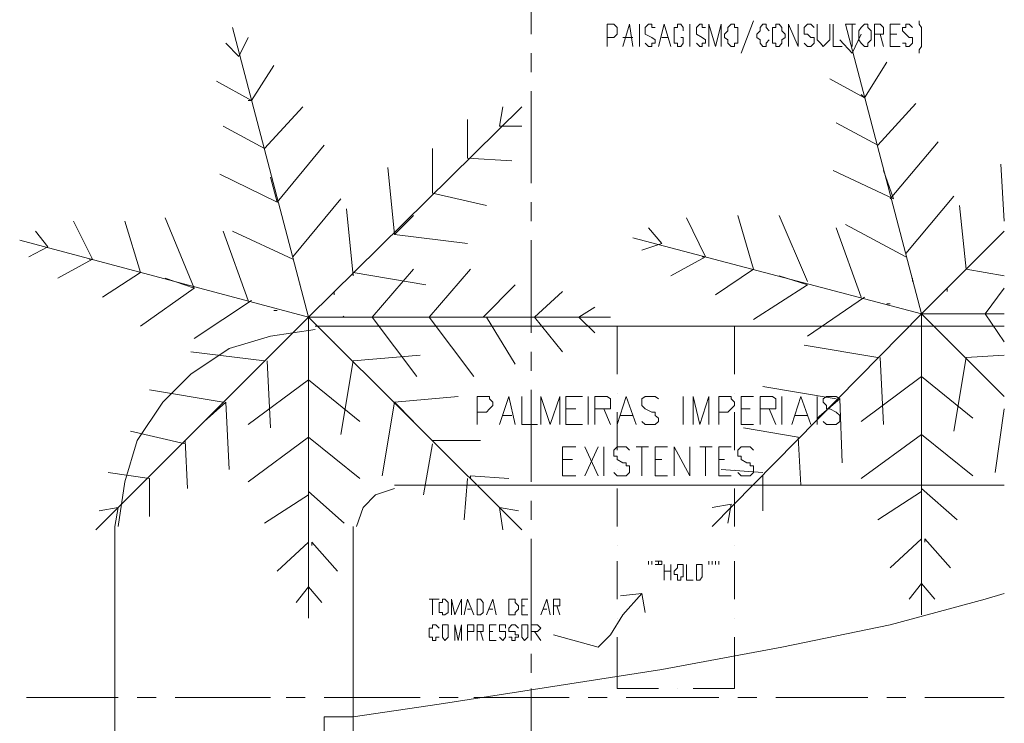
# Model space of a CAD drawing. Units: millimetres. Extents: x 1 to 200, y 3 to 240.
# Drawn here: x 180 to 199, y 184 to 198 of the extents above; entities that cross this region are included whole.
import ezdxf
from ezdxf.xclip import XClip

# ---------------------------------------------------------------- set-up
doc = ezdxf.new("R2010")
doc.units = ezdxf.units.MM
doc.header["$MEASUREMENT"] = 0
doc.layers.get('0').update_dxf_attribs({"linetype": 'CONTINUOUS'})

# ---------------------------------------------------------------- blocks, each defined once
blk = doc.blocks.new('MF278B970')
at = {"color": 0, "linetype": 'Continuous', "lineweight": 20, "true_color": 0x000003}
for points in [[(199.251, 194.734), (199.317, 193.592), (199.317, 193.592)], [(197.663, 191.739), (199.317, 193.394), (199.317, 193.394)], [(198.556, 192.633), (199.317, 192.5), (199.317, 192.5)], [(199.317, 192.252), (198.937, 191.739), (198.937, 191.739)], [(199.317, 191.739), (197.663, 191.739), (199.317, 190.084)], [(198.937, 191.739), (199.317, 191.176), (199.317, 191.176)], [(199.317, 190.912), (198.556, 190.862), (198.556, 190.862)], [(199.317, 189.836), (199.135, 188.562), (199.135, 188.562)]]:
    blk.add_lwpolyline(points, dxfattribs=at)
at = {"color": 0, "linetype": 'Continuous', "lineweight": 20, "true_color": 0xdcdcdc}
for points in [[(199.317, 191.491), (185.534, 191.491), (185.534, 191.491)], [(199.317, 188.314), (187.123, 188.314), (187.123, 188.314)], [(186.295, 183.681), (188.016, 183.929), (189.605, 184.177), (192.467, 184.624), (194.866, 185.071), (197.034, 185.518), (198.937, 186.031), (199.317, 186.146)], [(197.729, 184.062), (199.317, 184.062), (199.317, 184.062)]]:
    blk.add_lwpolyline(points, dxfattribs=at)

msp = doc.modelspace()

# ---------------------------------------------------------------- linework, layer by layer
at = {"color": 0, "linetype": 'Continuous', "lineweight": 20, "true_color": 0xdcdcdc}
for points in [[(189.853, 199.235), (189.853, 197.332), (189.853, 197.332)], [(189.853, 196.951), (189.853, 196.571), (189.853, 196.571)], [(189.853, 196.19), (189.853, 194.353), (189.853, 194.353)], [(189.853, 193.973), (189.853, 193.592), (189.853, 193.592)], [(189.853, 193.212), (189.853, 191.358), (189.853, 191.358)], [(185.534, 191.425), (184.641, 191.292), (183.813, 191.044), (183.052, 190.531), (182.49, 189.969), (181.977, 189.207), (181.729, 188.38), (181.596, 187.487)], [(189.853, 190.978), (189.853, 190.597), (189.853, 190.597)], [(189.853, 190.217), (189.853, 188.38), (189.853, 188.38)], [(187.123, 188.248), (186.742, 188.115), (186.494, 187.867), (186.361, 187.487)], [(189.853, 188), (189.853, 187.619), (189.853, 187.619)], [(181.53, 181.712), (181.53, 187.487), (181.53, 187.487)], [(186.295, 183.681), (186.295, 187.487), (186.295, 187.487)], [(189.853, 187.238), (189.853, 185.319), (189.853, 185.319)], [(189.853, 184.939), (189.853, 184.558), (189.853, 184.558)], [(189.853, 184.244), (189.853, 182.341), (189.853, 182.341)], [(179.76, 184.062), (181.596, 184.062), (181.596, 184.062)], [(181.977, 184.062), (182.357, 184.062), (182.357, 184.062)], [(182.738, 184.062), (184.641, 184.062), (184.641, 184.062)], [(184.955, 184.062), (185.336, 184.062), (185.336, 184.062)], [(185.716, 184.062), (187.636, 184.062), (187.636, 184.062)], [(188.016, 184.062), (188.397, 184.062), (188.397, 184.062)], [(188.711, 184.062), (190.614, 184.062), (190.614, 184.062)], [(190.994, 184.062), (191.375, 184.062), (191.375, 184.062)], [(191.756, 184.062), (193.609, 184.062), (193.609, 184.062)], [(193.989, 184.062), (194.37, 184.062), (194.37, 184.062)], [(194.75, 184.062), (196.587, 184.062), (196.587, 184.062)], [(196.968, 184.062), (197.348, 184.062), (197.348, 184.062)], [(185.716, 183.681), (185.716, 173.819), (185.716, 173.819)], [(186.295, 183.681), (185.716, 183.681), (185.716, 183.681)], [(186.295, 183.681), (186.295, 174.084), (186.295, 174.084)]]:
    msp.add_lwpolyline(points, dxfattribs=at)
at = {"color": 0, "linetype": 'Continuous', "lineweight": 20, "true_color": 0x000002}
for points in [[(191.375, 197.084), (191.375, 197.53), (191.507, 197.53), (191.574, 197.464), (191.574, 197.398), (191.574, 197.332), (191.507, 197.266), (191.375, 197.266)], [(191.689, 197.084), (191.822, 197.53), (191.888, 197.084)], [(192.02, 197.084), (192.02, 197.53), (192.02, 197.53)], [(192.335, 197.464), (192.269, 197.464), (192.269, 197.53), (192.202, 197.53), (192.136, 197.464), (192.136, 197.398), (192.136, 197.332), (192.269, 197.266), (192.335, 197.216), (192.335, 197.15), (192.269, 197.15), (192.269, 197.084), (192.202, 197.084), (192.136, 197.15)], [(192.401, 197.084), (192.517, 197.53), (192.649, 197.084)], [(192.897, 197.398), (192.897, 197.464), (192.848, 197.53), (192.781, 197.53), (192.781, 197.464), (192.715, 197.464), (192.715, 197.398), (192.715, 197.332), (192.715, 197.266), (192.715, 197.216), (192.715, 197.15), (192.781, 197.15), (192.781, 197.084), (192.848, 197.084), (192.897, 197.15), (192.897, 197.216), (192.897, 197.266), (192.848, 197.266)], [(193.03, 197.084), (193.03, 197.53), (193.03, 197.53)], [(193.344, 197.464), (193.278, 197.464), (193.278, 197.53), (193.228, 197.53), (193.162, 197.464), (193.162, 197.398), (193.162, 197.332), (193.278, 197.266), (193.344, 197.216), (193.344, 197.15), (193.278, 197.15), (193.278, 197.084), (193.228, 197.084), (193.162, 197.15)], [(193.41, 197.084), (193.41, 197.53), (193.543, 197.084), (193.658, 197.53), (193.658, 197.084)], [(194.304, 197.596), (194.056, 196.951), (194.056, 196.951)], [(194.618, 197.398), (194.552, 197.464), (194.552, 197.53), (194.486, 197.53), (194.436, 197.464), (194.436, 197.398), (194.37, 197.332), (194.37, 197.266), (194.436, 197.216), (194.436, 197.15), (194.486, 197.084), (194.552, 197.084), (194.552, 197.15), (194.618, 197.216)], [(194.999, 197.084), (194.999, 197.53), (195.197, 197.084), (195.197, 197.53)], [(195.512, 197.464), (195.445, 197.53), (195.379, 197.53), (195.313, 197.464), (195.313, 197.398), (195.313, 197.332), (195.379, 197.332), (195.445, 197.266), (195.512, 197.266), (195.512, 197.216), (195.512, 197.15), (195.445, 197.084), (195.379, 197.084), (195.313, 197.15)], [(195.578, 197.53), (195.578, 197.216), (195.644, 197.15), (195.694, 197.084), (195.76, 197.15), (195.826, 197.216), (195.826, 197.53)], [(195.892, 197.53), (195.892, 197.084), (196.074, 197.084)], [(196.14, 197.53), (196.339, 197.53), (196.339, 197.53)], [(196.273, 197.53), (196.273, 197.084), (196.273, 197.084)], [(196.72, 197.084), (196.72, 197.53), (196.835, 197.53), (196.902, 197.464), (196.902, 197.398), (196.902, 197.332), (196.835, 197.332), (196.72, 197.332)], [(197.034, 197.084), (197.034, 197.53), (197.232, 197.53)], [(197.481, 197.464), (197.414, 197.53), (197.348, 197.53), (197.348, 197.464), (197.282, 197.464), (197.282, 197.398), (197.348, 197.332), (197.414, 197.266), (197.481, 197.266), (197.481, 197.216), (197.481, 197.15), (197.414, 197.084), (197.348, 197.084), (197.348, 197.15), (197.282, 197.15)], [(197.613, 197.596), (197.613, 197.53), (197.663, 197.464), (197.663, 197.398), (197.663, 197.332), (197.663, 197.266), (197.663, 197.15), (197.663, 197.084), (197.613, 197.017), (197.613, 196.951)], [(196.835, 197.332), (196.902, 197.084), (196.902, 197.084)], [(197.034, 197.332), (197.166, 197.332), (197.166, 197.332)], [(191.689, 197.266), (191.888, 197.266), (191.888, 197.266)], [(192.467, 197.266), (192.583, 197.266), (192.583, 197.266)], [(197.034, 197.084), (197.232, 197.084), (197.232, 197.084)], [(188.777, 189.522), (188.777, 190.084), (188.959, 190.084), (189.025, 190.084), (189.025, 190.035), (189.092, 189.969), (189.092, 189.902), (189.025, 189.836), (188.959, 189.77), (188.777, 189.77)], [(189.224, 189.522), (189.406, 190.084), (189.538, 189.522)], [(189.671, 190.084), (189.671, 189.522), (189.985, 189.522)], [(190.051, 189.522), (190.051, 190.084), (190.233, 189.522), (190.432, 190.084), (190.432, 189.522)], [(190.548, 189.522), (190.548, 190.084), (190.879, 190.084)], [(190.994, 189.522), (190.994, 190.084), (190.994, 190.084)], [(191.127, 189.522), (191.127, 190.084), (191.309, 190.084), (191.375, 190.084), (191.441, 190.035), (191.441, 189.969), (191.441, 189.902), (191.441, 189.836), (191.375, 189.836), (191.309, 189.836), (191.127, 189.836)], [(191.574, 189.522), (191.756, 190.084), (191.954, 189.522)], [(192.401, 190.035), (192.335, 190.084), (192.269, 190.084), (192.202, 190.084), (192.136, 190.084), (192.07, 190.035), (192.07, 189.969), (192.07, 189.902), (192.136, 189.836), (192.269, 189.77), (192.335, 189.77), (192.335, 189.704), (192.401, 189.654), (192.401, 189.588), (192.335, 189.522), (192.269, 189.522), (192.202, 189.522), (192.136, 189.522), (192.07, 189.588)], [(192.897, 189.522), (192.897, 190.084), (192.897, 190.084)], [(193.096, 189.522), (193.096, 190.084), (193.228, 189.522), (193.41, 190.084), (193.41, 189.522)], [(193.609, 189.522), (193.609, 190.084), (193.791, 190.084), (193.857, 190.084), (193.857, 190.035), (193.923, 189.969), (193.923, 189.902), (193.857, 189.836), (193.791, 189.77), (193.609, 189.77)], [(194.056, 189.522), (194.056, 190.084), (194.304, 190.084)], [(194.436, 189.522), (194.436, 190.084), (194.618, 190.084), (194.684, 190.084), (194.75, 190.035), (194.75, 189.969), (194.75, 189.902), (194.75, 189.836), (194.684, 189.836), (194.618, 189.836), (194.436, 189.836)], [(194.866, 189.522), (194.866, 190.084), (194.866, 190.084)], [(195.065, 189.522), (195.247, 190.084), (195.445, 189.522)], [(195.578, 189.522), (195.578, 190.084), (195.578, 190.084)], [(196.025, 190.035), (195.958, 190.084), (195.892, 190.084), (195.826, 190.084), (195.76, 190.084), (195.694, 190.035), (195.694, 189.969), (195.76, 189.902), (195.76, 189.836), (195.826, 189.836), (195.958, 189.77), (196.025, 189.704), (196.025, 189.654), (196.025, 189.588), (195.958, 189.522), (195.892, 189.522), (195.826, 189.522), (195.76, 189.522), (195.694, 189.588)], [(190.548, 189.836), (190.746, 189.836), (190.746, 189.836)], [(191.309, 189.836), (191.441, 189.522), (191.441, 189.522)], [(194.056, 189.836), (194.238, 189.836), (194.238, 189.836)], [(194.618, 189.836), (194.75, 189.522), (194.75, 189.522)], [(189.29, 189.704), (189.472, 189.704), (189.472, 189.704)], [(191.64, 189.704), (191.888, 189.704), (191.888, 189.704)], [(195.131, 189.704), (195.379, 189.704), (195.379, 189.704)], [(190.548, 189.522), (190.879, 189.522), (190.879, 189.522)], [(194.056, 189.522), (194.304, 189.522), (194.304, 189.522)], [(190.482, 188.496), (190.482, 189.075), (190.746, 189.075)], [(190.928, 188.496), (191.193, 189.075), (191.193, 189.075)], [(190.928, 189.075), (191.193, 188.496), (191.193, 188.496)], [(191.309, 188.496), (191.309, 189.075), (191.309, 189.075)], [(191.822, 189.009), (191.756, 189.075), (191.689, 189.075), (191.64, 189.075), (191.574, 189.075), (191.507, 189.009), (191.507, 188.943), (191.507, 188.893), (191.574, 188.893), (191.574, 188.827), (191.689, 188.761), (191.756, 188.761), (191.756, 188.695), (191.822, 188.695), (191.822, 188.562), (191.756, 188.496), (191.689, 188.496), (191.64, 188.496), (191.574, 188.496), (191.507, 188.562)], [(191.954, 189.075), (192.202, 189.075), (192.202, 189.075)], [(192.07, 189.075), (192.07, 188.496), (192.07, 188.496)], [(192.335, 188.496), (192.335, 189.075), (192.583, 189.075)], [(192.715, 188.496), (192.715, 189.075), (193.03, 188.496), (193.03, 189.075)], [(193.228, 189.075), (193.476, 189.075), (193.476, 189.075)], [(193.344, 189.075), (193.344, 188.496), (193.344, 188.496)], [(193.609, 188.496), (193.609, 189.075), (193.857, 189.075)], [(194.304, 189.009), (194.238, 189.075), (194.171, 189.075), (194.105, 189.075), (194.056, 189.075), (193.989, 189.009), (193.989, 188.943), (193.989, 188.893), (194.056, 188.893), (194.056, 188.827), (194.171, 188.761), (194.238, 188.761), (194.238, 188.695), (194.304, 188.695), (194.304, 188.562), (194.238, 188.496), (194.171, 188.496), (194.105, 188.496), (194.056, 188.496), (193.989, 188.562)], [(190.482, 188.827), (190.68, 188.827), (190.68, 188.827)], [(192.335, 188.827), (192.467, 188.827), (192.467, 188.827)], [(193.609, 188.827), (193.725, 188.827), (193.725, 188.827)], [(190.482, 188.496), (190.746, 188.496), (190.746, 188.496)], [(192.335, 188.496), (192.583, 188.496), (192.583, 188.496)], [(193.609, 188.496), (193.857, 188.496), (193.857, 188.496)], [(187.818, 186.031), (188.016, 186.031), (188.016, 186.031)], [(187.884, 186.031), (187.884, 185.716), (187.884, 185.716)], [(188.264, 185.716), (188.264, 186.031), (188.331, 185.716), (188.463, 186.031), (188.463, 185.716)], [(188.513, 185.716), (188.579, 186.031), (188.711, 185.716)], [(188.959, 185.716), (189.092, 186.031), (189.158, 185.716)], [(189.671, 185.716), (189.671, 186.031), (189.787, 186.031)], [(189.671, 185.898), (189.72, 185.898), (189.72, 185.898)], [(190.051, 185.716), (190.167, 186.031), (190.233, 185.716)], [(190.3, 185.716), (190.3, 186.031), (190.366, 186.031), (190.432, 186.031), (190.432, 185.964), (190.432, 185.898), (190.366, 185.898), (190.3, 185.898)], [(190.366, 185.898), (190.432, 185.716), (190.432, 185.716)], [(188.579, 185.832), (188.645, 185.832), (188.645, 185.832)], [(189.025, 185.832), (189.092, 185.832), (189.092, 185.832)], [(189.671, 185.716), (189.787, 185.716), (189.787, 185.716)], [(190.101, 185.832), (190.167, 185.832), (190.167, 185.832)], [(188.016, 185.451), (187.95, 185.518), (187.884, 185.518), (187.884, 185.451), (187.818, 185.451), (187.818, 185.385), (187.818, 185.319), (187.818, 185.269), (187.884, 185.269), (187.884, 185.203), (187.95, 185.203), (187.95, 185.269), (188.016, 185.269)], [(188.331, 185.203), (188.331, 185.518), (188.397, 185.203), (188.463, 185.518), (188.463, 185.203)], [(188.579, 185.203), (188.579, 185.518), (188.645, 185.518), (188.711, 185.518), (188.711, 185.451), (188.711, 185.385), (188.645, 185.385), (188.579, 185.385)], [(188.777, 185.203), (188.777, 185.518), (188.893, 185.518), (188.893, 185.451), (188.893, 185.385), (188.777, 185.385)], [(189.025, 185.203), (189.025, 185.518), (189.158, 185.518)], [(189.34, 185.451), (189.34, 185.518), (189.29, 185.518), (189.224, 185.518), (189.224, 185.451), (189.224, 185.385), (189.29, 185.385), (189.34, 185.385), (189.34, 185.319), (189.34, 185.269), (189.29, 185.203), (189.224, 185.269)], [(189.605, 185.451), (189.538, 185.518), (189.472, 185.518), (189.406, 185.451), (189.406, 185.385), (189.472, 185.385), (189.538, 185.385), (189.538, 185.319), (189.605, 185.319), (189.605, 185.269), (189.538, 185.269), (189.538, 185.203), (189.472, 185.203), (189.472, 185.269), (189.406, 185.269)], [(189.853, 185.203), (189.853, 185.518), (189.985, 185.518), (190.051, 185.451), (189.985, 185.385), (189.853, 185.385)], [(188.843, 185.385), (188.893, 185.203), (188.893, 185.203)], [(189.025, 185.385), (189.092, 185.385), (189.092, 185.385)], [(189.919, 185.385), (190.051, 185.203), (190.051, 185.203)], [(189.025, 185.203), (189.158, 185.203), (189.158, 185.203)]]:
    msp.add_lwpolyline(points, dxfattribs=at)
for points in [[(193.857, 197.53), (193.791, 197.464), (193.791, 197.398), (193.725, 197.332), (193.725, 197.266), (193.791, 197.216), (193.791, 197.15), (193.857, 197.084), (193.923, 197.084), (193.923, 197.15), (193.989, 197.15), (193.989, 197.216), (193.989, 197.266), (193.989, 197.332), (193.989, 197.398), (193.989, 197.464), (193.923, 197.464), (193.923, 197.53)], [(194.75, 197.53), (194.75, 197.464), (194.684, 197.464), (194.684, 197.398), (194.684, 197.332), (194.684, 197.266), (194.684, 197.216), (194.684, 197.15), (194.75, 197.15), (194.75, 197.084), (194.817, 197.084), (194.866, 197.15), (194.866, 197.216), (194.933, 197.266), (194.933, 197.332), (194.866, 197.398), (194.866, 197.464), (194.817, 197.53)], [(196.521, 197.53), (196.455, 197.464), (196.405, 197.398), (196.405, 197.332), (196.405, 197.266), (196.405, 197.216), (196.455, 197.15), (196.521, 197.084), (196.587, 197.084), (196.587, 197.15), (196.653, 197.216), (196.653, 197.266), (196.653, 197.332), (196.653, 197.398), (196.587, 197.464), (196.587, 197.53)], [(188.082, 186.031), (188.082, 185.964), (188.016, 185.964), (188.016, 185.898), (188.016, 185.832), (188.016, 185.766), (188.082, 185.766), (188.082, 185.716), (188.132, 185.716), (188.198, 185.766), (188.198, 185.832), (188.198, 185.898), (188.198, 185.964), (188.132, 186.031)], [(188.777, 185.716), (188.777, 186.031), (188.843, 186.031), (188.893, 185.964), (188.893, 185.898), (188.893, 185.832), (188.893, 185.766), (188.843, 185.716)], [(189.406, 185.716), (189.406, 186.031), (189.472, 186.031), (189.538, 186.031), (189.538, 185.964), (189.605, 185.898), (189.605, 185.832), (189.538, 185.766), (189.538, 185.716), (189.472, 185.716)], [(188.132, 185.518), (188.082, 185.518), (188.082, 185.451), (188.082, 185.385), (188.082, 185.319), (188.082, 185.269), (188.132, 185.203), (188.198, 185.269), (188.198, 185.319), (188.198, 185.385), (188.198, 185.451), (188.198, 185.518)], [(189.72, 185.518), (189.671, 185.518), (189.671, 185.451), (189.671, 185.385), (189.671, 185.319), (189.671, 185.269), (189.72, 185.203), (189.787, 185.269), (189.787, 185.319), (189.787, 185.385), (189.787, 185.451), (189.787, 185.518)]]:
    msp.add_lwpolyline(points, close=True, dxfattribs=at)
at = {"color": 0, "linetype": 'Continuous', "lineweight": 20, "true_color": 0x000003}
for points in [[(197.663, 191.739), (196.14, 197.53), (196.14, 197.53)], [(185.402, 191.673), (183.88, 197.464), (183.88, 197.464)], [(196.025, 197.216), (196.273, 196.951), (196.455, 197.332)], [(183.747, 197.15), (184.012, 196.885), (184.194, 197.266)], [(196.521, 196.058), (196.968, 196.769), (196.968, 196.769)], [(184.26, 196.008), (184.707, 196.703), (184.707, 196.703)], [(183.565, 196.389), (184.26, 196.008), (184.26, 196.008)], [(195.826, 196.438), (196.521, 196.058), (196.521, 196.058)], [(196.521, 196.058), (196.455, 196.124), (196.455, 196.124)], [(184.26, 196.008), (184.194, 196.008), (184.194, 196.008)], [(196.786, 195.115), (197.547, 195.942), (197.547, 195.942)], [(184.525, 195.048), (185.286, 195.876), (185.286, 195.876)], [(185.402, 191.673), (189.671, 195.876), (189.671, 195.876)], [(189.29, 195.876), (189.224, 195.495), (189.671, 195.495)], [(188.579, 195.627), (188.579, 194.85), (189.472, 194.8)], [(195.958, 195.561), (196.786, 195.115), (196.786, 195.115)], [(183.698, 195.495), (184.525, 195.048), (184.525, 195.048)], [(197.034, 194.039), (197.994, 195.181), (197.994, 195.181)], [(184.773, 193.973), (185.716, 195.115), (185.716, 195.115)], [(187.884, 195.048), (187.884, 194.155), (187.884, 194.155)], [(186.99, 194.668), (187.123, 193.328), (187.503, 193.708)], [(195.892, 194.602), (197.1, 194.039), (197.1, 194.039)], [(196.902, 194.602), (197.1, 194.039), (197.1, 194.039)], [(183.631, 194.535), (184.773, 193.973), (184.773, 193.973)], [(184.641, 194.469), (184.773, 193.973), (184.773, 193.973)], [(187.884, 194.155), (188.959, 193.907), (188.959, 193.907)], [(185.087, 192.881), (186.047, 194.039), (186.047, 194.039)], [(197.348, 192.947), (198.308, 194.089), (198.308, 194.089)], [(186.163, 193.84), (186.295, 192.5), (186.295, 192.5)], [(198.424, 193.907), (198.556, 192.633), (198.556, 192.633)], [(181.083, 192.831), (180.703, 193.592), (180.703, 193.592)], [(182.043, 192.566), (181.729, 193.592), (181.729, 193.592)], [(183.118, 192.252), (182.539, 193.658), (182.539, 193.658)], [(193.344, 192.881), (192.963, 193.658), (192.963, 193.658)], [(194.304, 192.633), (193.989, 193.708), (193.989, 193.708)], [(195.379, 192.384), (194.817, 193.708), (194.817, 193.708)], [(180.19, 193.079), (179.942, 193.394), (179.942, 193.394)], [(184.194, 192.004), (183.698, 193.394), (183.698, 193.394)], [(183.88, 193.394), (185.087, 192.831), (185.087, 192.831)], [(192.467, 193.145), (192.202, 193.46), (192.202, 193.46)], [(196.455, 192.07), (195.958, 193.46), (195.958, 193.46)], [(196.14, 193.526), (197.348, 192.881), (197.348, 192.881)], [(185.402, 191.673), (179.627, 193.212), (179.627, 193.212)], [(187.123, 193.328), (188.579, 193.145), (188.579, 193.145)], [(197.663, 191.739), (191.888, 193.261), (191.888, 193.261)], [(179.809, 192.881), (180.19, 193.079), (180.19, 193.079)], [(192.07, 193.013), (192.467, 193.145), (192.467, 193.145)], [(181.017, 192.831), (181.083, 192.831), (180.388, 192.451)], [(193.278, 192.881), (193.344, 192.881), (192.649, 192.5)], [(187.503, 192.633), (186.676, 191.673), (186.676, 191.673)], [(188.645, 192.633), (187.818, 191.673), (187.818, 191.673)], [(193.543, 192.12), (194.304, 192.633), (194.304, 192.633)], [(181.282, 192.07), (182.043, 192.566), (182.043, 192.566)], [(182.539, 192.451), (183.118, 192.252), (182.043, 191.491)], [(186.295, 192.566), (187.751, 192.318), (187.751, 192.318)], [(194.817, 192.5), (195.379, 192.318), (194.304, 191.623)], [(197.481, 192.384), (197.481, 192.451), (197.481, 192.451)], [(185.915, 192.12), (185.915, 192.186), (185.915, 192.186)], [(189.538, 192.318), (188.893, 191.673), (188.893, 191.673)], [(190.482, 192.186), (189.919, 191.673), (189.985, 191.673)], [(198.176, 192.186), (198.176, 192.252), (198.176, 192.252)], [(183.118, 191.243), (184.26, 192.004), (184.26, 192.004)], [(195.379, 191.292), (196.521, 192.07), (196.521, 192.07)], [(184.773, 191.805), (184.707, 191.805), (184.707, 191.805)], [(191.127, 191.871), (190.812, 191.673), (190.812, 191.673)], [(197.034, 191.938), (196.968, 191.938), (196.968, 191.938)], [(185.402, 191.673), (181.149, 187.42), (181.149, 187.42)], [(191.441, 191.673), (185.402, 191.673), (189.671, 187.42)], [(185.402, 191.673), (185.402, 185.65), (185.402, 185.65)], [(186.113, 191.673), (186.097, 191.689), (186.097, 191.689)], [(186.676, 191.673), (187.569, 190.482), (187.569, 190.482)], [(188.711, 190.482), (187.818, 191.673), (188.397, 191.673)], [(188.959, 191.673), (189.538, 190.73), (189.538, 190.73)], [(189.919, 191.673), (190.482, 190.978), (190.482, 190.978)], [(190.812, 191.673), (191.127, 191.358), (191.127, 191.358)], [(197.663, 191.739), (193.476, 187.487), (193.476, 187.487)], [(197.663, 191.739), (197.663, 185.716), (197.663, 185.716)], [(196.786, 190.862), (195.313, 191.11), (195.313, 191.11)], [(184.525, 190.796), (183.052, 190.978), (183.052, 190.978)], [(185.402, 190.978), (185.402, 190.912), (185.402, 190.912)], [(187.636, 190.912), (186.295, 190.796), (186.295, 190.796)], [(196.902, 189.522), (196.835, 190.862), (196.835, 190.862)], [(198.556, 190.862), (198.308, 189.389), (198.308, 189.389)], [(184.641, 189.456), (184.574, 190.796), (184.574, 190.796)], [(186.295, 190.796), (186.047, 189.323), (186.047, 189.323)], [(185.402, 190.415), (184.194, 189.522), (184.194, 189.522)], [(186.428, 189.588), (185.402, 190.415), (185.402, 190.415)], [(197.663, 190.482), (196.455, 189.588), (196.455, 189.588)], [(198.689, 189.654), (197.663, 190.482), (197.663, 190.482)], [(183.698, 189.969), (182.225, 190.217), (182.225, 190.217)], [(195.958, 190.035), (194.486, 190.283), (194.486, 190.283)], [(188.397, 190.084), (187.123, 189.969), (187.123, 189.969)], [(196.074, 188.761), (196.025, 190.035), (195.578, 189.654)], [(183.813, 188.628), (183.747, 189.969), (183.317, 189.588)], [(187.123, 189.969), (186.874, 188.496), (186.874, 188.496)], [(187.123, 189.969), (187.503, 189.588), (187.503, 189.588)], [(195.197, 189.274), (194.105, 189.456), (194.105, 189.456)], [(182.936, 189.141), (181.844, 189.389), (181.844, 189.389)], [(185.402, 189.274), (184.194, 188.38), (184.194, 188.38)], [(185.402, 188.695), (185.402, 189.274), (185.402, 189.274)], [(186.428, 188.446), (185.402, 189.274), (185.402, 189.274)], [(195.247, 188.314), (195.197, 189.274), (195.197, 189.274)], [(197.663, 189.323), (196.455, 188.446), (196.455, 188.446)], [(197.663, 188.761), (197.663, 189.323), (197.663, 189.323)], [(198.689, 188.496), (197.663, 189.323), (197.663, 189.323)], [(182.986, 188.248), (182.936, 189.207), (182.936, 189.207)], [(187.884, 189.141), (187.702, 188.115), (187.702, 188.115)], [(188.843, 189.207), (187.884, 189.207), (187.884, 189.207)], [(182.225, 188.446), (181.398, 188.562), (181.398, 188.562)], [(182.225, 187.685), (182.225, 188.446), (182.225, 188.446)], [(188.579, 188.446), (188.513, 187.619), (188.513, 187.619)], [(188.645, 188.496), (188.645, 188.446), (188.645, 188.446)], [(189.406, 188.446), (188.645, 188.496), (188.645, 188.496)], [(194.486, 188.562), (193.658, 188.628), (193.658, 188.628)], [(194.486, 187.801), (194.486, 188.496), (194.486, 188.496)], [(198.374, 187.619), (197.663, 188.248), (197.663, 188.248)], [(185.402, 188.115), (184.525, 187.553), (184.525, 187.553)], [(186.113, 187.553), (185.402, 188.182), (185.402, 188.182)], [(197.663, 188.182), (196.786, 187.619), (196.786, 187.619)], [(181.53, 187.487), (181.596, 187.867), (181.216, 187.801)], [(189.605, 187.801), (189.224, 187.867), (189.29, 187.42)], [(193.791, 187.553), (193.857, 187.933), (193.476, 187.867)], [(185.402, 187.172), (184.773, 186.593), (184.773, 186.593)], [(185.468, 187.106), (185.468, 187.172), (185.981, 186.593)], [(197.663, 187.238), (197.034, 186.659), (197.034, 186.659)], [(197.729, 187.172), (197.729, 187.238), (198.242, 186.659)], [(185.154, 185.964), (185.402, 186.279), (185.667, 185.964)], [(197.414, 186.031), (197.663, 186.345), (197.927, 186.031)]]:
    msp.add_lwpolyline(points, dxfattribs=at)
for points in [[(185.22, 192.318), (185.22, 192.318)], [(198.374, 191.739), (198.374, 191.739)], [(198.176, 191.243), (198.176, 191.243)], [(185.915, 191.176), (185.915, 191.176)], [(197.663, 191.044), (197.663, 191.044)]]:
    msp.add_lwpolyline(points, close=True, dxfattribs=at)
at = {"color": 0, "linetype": 'Continuous', "lineweight": 20, "true_color": 0x000007}
for points in [[(191.574, 190.531), (191.574, 191.491), (192.401, 191.491)], [(193.096, 191.491), (193.923, 191.491), (193.923, 190.531)], [(191.574, 189.009), (191.574, 189.77), (191.574, 189.77)], [(193.923, 189.77), (193.923, 189.009), (193.923, 189.009)], [(191.574, 187.487), (191.574, 188.248), (191.574, 188.248)], [(193.923, 188.248), (193.923, 187.487), (193.923, 187.487)], [(191.574, 186.031), (191.574, 186.792), (191.574, 186.792)], [(193.923, 186.792), (193.923, 186.031), (193.923, 186.031)], [(192.401, 184.244), (191.574, 184.244), (191.574, 185.269)], [(193.923, 185.269), (193.923, 184.244), (193.923, 184.244)], [(193.923, 184.244), (193.096, 184.244), (193.096, 184.244)]]:
    msp.add_lwpolyline(points, dxfattribs=at)
for points in [[(192.781, 191.491), (192.781, 191.491)], [(191.574, 190.151), (191.574, 190.151)], [(193.923, 190.151), (193.923, 190.151)], [(191.574, 188.628), (191.574, 188.628)], [(193.923, 188.628), (193.923, 188.628)], [(191.574, 187.106), (191.574, 187.106)], [(193.923, 187.106), (193.923, 187.106)], [(191.574, 185.65), (191.574, 185.65)], [(193.923, 185.65), (193.923, 185.65)], [(192.781, 184.244), (192.781, 184.244)]]:
    msp.add_lwpolyline(points, close=True, dxfattribs=at)
at = {"color": 0, "linetype": 'Continuous', "lineweight": 20, "true_color": 0x0000f0}
for points in [[(192.202, 186.726), (192.202, 186.792), (192.202, 186.792)], [(192.269, 186.792), (192.269, 186.726), (192.269, 186.726)], [(192.401, 186.792), (192.335, 186.792), (192.401, 186.792), (192.401, 186.726), (192.335, 186.726)], [(192.467, 186.792), (192.401, 186.792), (192.467, 186.792), (192.467, 186.726), (192.401, 186.726)], [(192.517, 186.411), (192.517, 186.726), (192.517, 186.726)], [(192.649, 186.726), (192.649, 186.411), (192.649, 186.411)], [(192.963, 186.726), (192.963, 186.411), (193.096, 186.411)], [(193.41, 186.792), (193.41, 186.726), (193.41, 186.726)], [(193.476, 186.792), (193.476, 186.726), (193.476, 186.726)], [(193.543, 186.792), (193.543, 186.726), (193.543, 186.726)], [(193.609, 186.792), (193.609, 186.726), (193.609, 186.726)], [(192.517, 186.593), (192.649, 186.593), (192.649, 186.593)]]:
    msp.add_lwpolyline(points, dxfattribs=at)
for points in [[(192.781, 186.726), (192.781, 186.659), (192.715, 186.593), (192.715, 186.527), (192.781, 186.527), (192.781, 186.477), (192.781, 186.411), (192.848, 186.411), (192.848, 186.477), (192.897, 186.477), (192.897, 186.527), (192.897, 186.593), (192.897, 186.659), (192.897, 186.726), (192.848, 186.726)], [(193.162, 186.411), (193.162, 186.726), (193.228, 186.726), (193.278, 186.726), (193.278, 186.659), (193.278, 186.593), (193.278, 186.527), (193.278, 186.477), (193.228, 186.411)]]:
    msp.add_lwpolyline(points, close=True, dxfattribs=at)
at = {"color": 0, "linetype": 'Continuous', "lineweight": 20, "true_color": 0x000004}
for points in [[(192.07, 186.146), (191.689, 185.716), (191.441, 185.319), (191.193, 185.071), (190.3, 185.319)], [(191.64, 186.097), (192.07, 186.146), (192.136, 185.766)]]:
    msp.add_lwpolyline(points, dxfattribs=at)

# ---------------------------------------------------------------- block references
at = {"color": 0, "true_color": 0xffffff}
ref = msp.add_blockref('MF278B970', (0, 0), dxfattribs=at)
XClip(ref).set_block_clipping_path([(1.0589661319, 2.9121568627), (199.6151158645, 239.591087344)])

doc.saveas('drawing.dxf')
